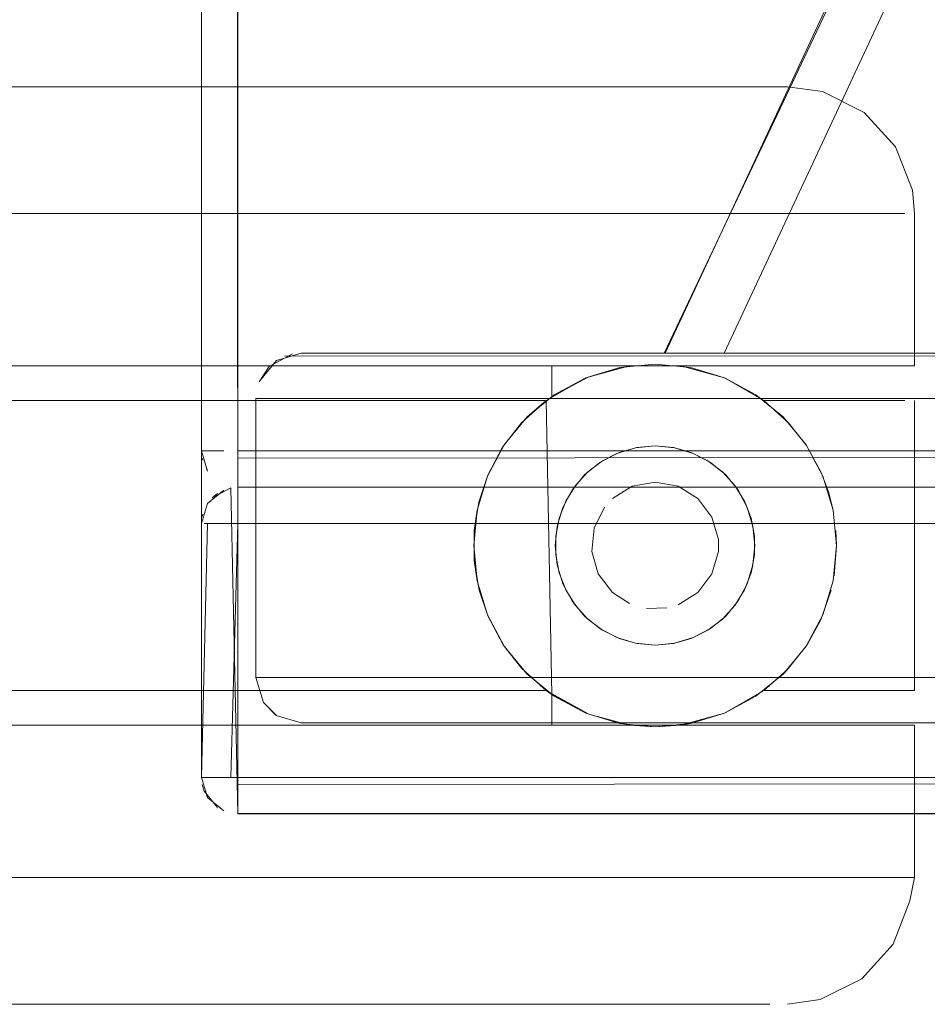
# Model space of a CAD drawing. Units: metres. Extents: x 2.28 to 10.41, y -6.33 to -0.77.
# Drawn here: x 5.8 to 5.85, y -4.96 to -4.9 of the extents above; entities that cross this region are included whole.
import ezdxf

# ---------------------------------------------------------------- set-up
doc = ezdxf.new("R2010")
doc.units = ezdxf.units.M
doc.header["$MEASUREMENT"] = 0

# ---------------------------------------------------------------- blocks, each defined once
blk = doc.blocks.new('a83481d8-782c-431c-be7d-48f077380dd1')
at = {"color": 18, "lineweight": 9, "true_color": 0x000000}
for p, q in [((5.806489, -4.921553), (5.820904, -4.921553)), ((5.813702, -4.941353), (5.802962, -4.941353)), ((5.813702, -4.941353), (5.824416, -4.941353))]:
    blk.add_line(p, q, dxfattribs=at)
for points in [[(5.827359, -4.913153), (5.808608, -4.913153), (5.802389, -4.913153)], [(5.840454, -4.949753), (5.83026, -4.949753), (5.824357, -4.949753), (5.793706, -4.949753)]]:
    blk.add_lwpolyline(points, dxfattribs=at)
blk = doc.blocks.new('024e01e8-3f11-4c70-ad53-d2cddcf6b7a5')
at = {"color": 18, "lineweight": 9, "true_color": 0x000000}
blk.add_lwpolyline([(5.808608, -4.913153), (5.796485, -4.913153), (5.802389, -4.913153)], dxfattribs=at)
blk = doc.blocks.new('5b6e899c-a0b8-4bc9-bb62-7e412ab1d356')
at = {"color": 18, "lineweight": 9, "true_color": 0x000000}
blk.add_line((5.806489, -4.921553), (5.79309, -4.921553), dxfattribs=at)
blk = doc.blocks.new('439209ad-088e-4bb4-9e70-7b31db9567f2')
at = {"color": 18, "lineweight": 9, "true_color": 0x000000}
blk.add_line((5.820904, -4.921553), (5.834207, -4.921553), dxfattribs=at)
blk = doc.blocks.new('613b87ae-157b-40a6-9efe-4642403e0938')
at = {"color": 18, "lineweight": 9, "true_color": 0x000000}
blk.add_lwpolyline([(5.809958, -4.941353), (5.7972, -4.941353), (5.799532, -4.941353), (5.802962, -4.941353)], dxfattribs=at)
blk = doc.blocks.new('d6a563e2-75e1-4883-a9f0-28883be11b64')
at = {"color": 18, "lineweight": 9, "true_color": 0x000000}
blk.add_line((5.83712, -4.941353), (5.824416, -4.941353), dxfattribs=at)
blk.add_lwpolyline([(5.818137, -4.949753), (5.824357, -4.949753), (5.835678, -4.949753)], dxfattribs=at)
blk = doc.blocks.new('ca2e2128-c2d5-483d-a1ae-88a8f83acbdf')
at = {"color": 18, "lineweight": 9, "true_color": 0x000000}
blk.add_lwpolyline([(5.827359, -4.913153), (5.83304, -4.913153), (5.838155, -4.913153), (5.808608, -4.913153)], dxfattribs=at)
blk = doc.blocks.new('15270c34-0482-40ef-9a4b-cc799af5eeef')
at = {"color": 18, "lineweight": 9, "true_color": 0x000000}
blk.add_line((5.834207, -4.921553), (5.842257, -4.921553), dxfattribs=at)
blk = doc.blocks.new('07b854de-2143-44d4-aa60-20d585ca8b0e')
at = {"color": 18, "lineweight": 9, "true_color": 0x000000}
for points in [[(5.83711, -4.906153), (5.833529, -4.906153), (5.829369, -4.906153), (5.824748, -4.906153), (5.8198, -4.906153), (5.814668, -4.906153), (5.8198, -4.906153)], [(5.801997, -4.956753), (5.806945, -4.956753), (5.822306, -4.956753), (5.827108, -4.956753), (5.835399, -4.956753)]]:
    blk.add_lwpolyline(points, dxfattribs=at)
blk = doc.blocks.new('8d2ceb8a-a35b-46c7-893e-b59c532a1005')
at = {"color": 18, "lineweight": 9, "true_color": 0x000000}
blk.add_lwpolyline([(5.799638, -4.906153), (5.804439, -4.906153), (5.809498, -4.906153), (5.814668, -4.906153), (5.809498, -4.906153), (5.804439, -4.906153), (5.795231, -4.906153)], dxfattribs=at)
blk = doc.blocks.new('36c43ed1-3729-4a24-af02-b648066915c9')
at = {"color": 18, "lineweight": 9, "true_color": 0x000000}
blk.add_line((5.835678, -4.949753), (5.840454, -4.949753), dxfattribs=at)
blk = doc.blocks.new('7d1e4493-6ad9-4c27-a996-cb3184b7f33a')
at = {"color": 18, "lineweight": 9, "true_color": 0x000000}
for points in [[(5.843882, -4.906153), (5.842139, -4.906153), (5.840008, -4.906153), (5.829369, -4.906153), (5.824748, -4.906153), (5.8198, -4.906153)], [(5.812078, -4.956753), (5.806945, -4.956753), (5.793216, -4.956753), (5.797377, -4.956753), (5.801997, -4.956753)]]:
    blk.add_lwpolyline(points, dxfattribs=at)
blk = doc.blocks.new('5be93fbe-c11e-4297-a020-74ca8c9f0165')
at = {"color": 18, "lineweight": 9, "true_color": 0x000000}
blk.add_lwpolyline([(5.835399, -4.956753), (5.83865, -4.956753), (5.841173, -4.956753), (5.83865, -4.956753), (5.835399, -4.956753), (5.822306, -4.956753), (5.817248, -4.956753), (5.812078, -4.956753)], dxfattribs=at)
blk = doc.blocks.new('18a6c732-2088-4b0b-a495-8c39579e166e')
at = {"color": 18, "lineweight": 9, "true_color": 0x000000}
blk.add_line((5.844432, -4.941353), (5.83712, -4.941353), dxfattribs=at)
blk = doc.blocks.new('de6d6fca-607d-4604-8dc4-c5f6ec80caa3')
at = {"color": 18, "lineweight": 9, "true_color": 0x000000}
blk.add_lwpolyline([(5.842558, -4.913153), (5.838155, -4.913153), (5.848741, -4.913153), (5.850344, -4.913153)], dxfattribs=at)
blk = doc.blocks.new('61835f5e-2007-4a47-9780-cd7b0c71caf9')
at = {"color": 18, "lineweight": 9, "true_color": 0x000000}
blk.add_lwpolyline([(5.842257, -4.921553), (5.84915, -4.921553), (5.850649, -4.921553)], dxfattribs=at)
blk = doc.blocks.new('94908079-1aa6-4d3a-b169-e25cb5fa39a5')
at = {"color": 18, "lineweight": 9, "true_color": 0x000000}
blk.add_line((5.844432, -4.941353), (5.84915, -4.941353), dxfattribs=at)
blk = doc.blocks.new('1d964d85-fb54-4246-b700-775c60246084')
at = {"color": 18, "lineweight": 9, "true_color": 0x000000}
blk.add_lwpolyline([(5.847554, -4.949753), (5.844451, -4.949753), (5.840454, -4.949753), (5.844451, -4.949753), (5.849673, -4.949753)], close=True, dxfattribs=at)
blk = doc.blocks.new('f4675646-2942-4967-b593-3f6fe1e07520')
at = {"color": 18, "lineweight": 9, "true_color": 0x000000}
for points in [[(5.823098, -4.921553), (5.820072, -4.921553), (5.813373, -4.921553), (5.809958, -4.921553)], [(5.809958, -4.941353), (5.813373, -4.941353), (5.827928, -4.941353)]]:
    blk.add_lwpolyline(points, dxfattribs=at)
blk = doc.blocks.new('d27c3686-0b02-4757-83d0-ea4a1e453402')
at = {"color": 18, "lineweight": 9, "true_color": 0x000000}
for points in [[(5.806674, -4.921553), (5.809958, -4.921553), (5.813373, -4.921553), (5.820072, -4.921553), (5.823098, -4.921553)], [(5.820072, -4.941353), (5.813373, -4.941353), (5.809958, -4.941353)]]:
    blk.add_lwpolyline(points, dxfattribs=at)
blk = doc.blocks.new('bc96592a-8d2f-4112-bc76-077c219dba66')
at = {"color": 18, "lineweight": 9, "true_color": 0x000000}
blk.add_lwpolyline([(5.806674, -4.921553), (5.800995, -4.921553), (5.803647, -4.921553), (5.809958, -4.921553)], dxfattribs=at)
blk = doc.blocks.new('794e0939-f485-4094-95f5-4d70548c8d7b')
at = {"color": 18, "lineweight": 9, "true_color": 0x000000}
blk.add_lwpolyline([(5.843882, -4.906153), (5.842139, -4.906153), (5.840008, -4.906153), (5.83711, -4.906153)], dxfattribs=at)
blk = doc.blocks.new('3db880bf-a4ef-4211-8c10-dda166a5cbc1')
at = {"color": 18, "lineweight": 9, "true_color": 0x000000}
blk.add_line((5.841173, -4.956753), (5.842897, -4.956753), dxfattribs=at)
blk = doc.blocks.new('f058915d-a75c-4b22-b314-c132627500a1')
at = {"color": 18, "lineweight": 9, "true_color": 0x000000}
for points in [[(5.825751, -4.921553), (5.823098, -4.921553), (5.829545, -4.921553)], [(5.825751, -4.921553), (5.827928, -4.921553), (5.829545, -4.921553), (5.830878, -4.921553)]]:
    blk.add_lwpolyline(points, dxfattribs=at)
blk = doc.blocks.new('71e337a0-5901-492a-bb15-bfc0e074199d')
at = {"color": 18, "lineweight": 9, "true_color": 0x000000}
blk.add_lwpolyline([(5.84915, -4.941353), (5.850649, -4.941353)], dxfattribs=at)
blk = doc.blocks.new('508ae12b-b94d-433f-b4ab-d9bf58594e22')
at = {"color": 18, "lineweight": 9, "true_color": 0x000000}
blk.add_line((5.827928, -4.941353), (5.829545, -4.941353), dxfattribs=at)
blk = doc.blocks.new('2bb39cfb-40c6-4042-a134-4f6b00413c24')
at = {"color": 18, "lineweight": 9, "true_color": 0x000000}
blk.add_lwpolyline([(5.843772, -4.956753)], close=True, dxfattribs=at)
blk = doc.blocks.new('bc342aa2-378c-4e7f-ab74-d950009c7bc0')
at = {"color": 18, "lineweight": 9, "true_color": 0x000000}
blk.add_lwpolyline([(5.830878, -4.941353), (5.829545, -4.941353)], close=True, dxfattribs=at)
blk = doc.blocks.new('1f0c28fa-a86a-49fa-bc9f-4eec9f3bdcc7')
at = {"color": 18, "lineweight": 9, "true_color": 0x000000}
blk.add_lwpolyline([(5.850884, -4.949753), (5.849673, -4.949753), (5.850749, -4.949753)], close=True, dxfattribs=at)
blk = doc.blocks.new('727bd5b2-20ab-4ded-828d-dbf00fcdc04a')
at = {"color": 18, "lineweight": 9, "true_color": 0x000000}
for points in [[(5.850765, -4.911867), (5.850884, -4.913153), (5.850879, -4.921553)], [(5.850879, -4.921553), (5.849476, -4.921553), (5.845056, -4.921553)], [(5.850879, -4.941353), (5.849476, -4.941353), (5.848325, -4.941353)], [(5.85063, -4.951039), (5.850884, -4.949753), (5.850879, -4.941353)]]:
    blk.add_lwpolyline(points, dxfattribs=at)
blk = doc.blocks.new('d33ab5d6-2375-416e-8dbf-8395dd816a11')
at = {"color": 18, "lineweight": 9, "true_color": 0x000000}
blk.add_line((5.830878, -4.923236), (5.830878, -4.921553), dxfattribs=at)
for points in [[(5.843882, -4.906153), (5.845798, -4.90642), (5.848101, -4.907567), (5.849835, -4.909468), (5.850765, -4.911867)], [(5.843939, -4.92468), (5.842581, -4.923453), (5.840406, -4.922213), (5.837991, -4.921553), (5.835168, -4.921553), (5.832925, -4.922144), (5.830878, -4.923236)], [(5.835168, -4.921553), (5.832752, -4.922214)], [(5.832925, -4.922144), (5.835168, -4.921553)], [(5.830878, -4.923236), (5.832752, -4.922214), (5.830578, -4.923453)], [(5.829506, -4.924382), (5.830578, -4.923453)], [(5.830578, -4.923453), (5.830878, -4.939669)], [(5.850346, -4.923453), (5.842581, -4.923453), (5.846134, -4.923453)], [(5.850884, -4.923453), (5.850884, -4.939453)], [(5.818157, -4.939453), (5.798489, -4.939453), (5.797049, -4.939453), (5.795868, -4.939453)], [(5.830578, -4.939453), (5.832925, -4.940761)], [(5.830878, -4.941353), (5.830878, -4.939669), (5.832925, -4.940761), (5.835168, -4.941353)], [(5.850884, -4.939453), (5.842581, -4.939453), (5.840406, -4.940692), (5.838531, -4.941261)], [(5.832925, -4.940761), (5.835168, -4.941353)], [(5.845056, -4.941353), (5.837991, -4.941353), (5.83658, -4.941453), (5.835168, -4.941353), (5.832925, -4.940761)], [(5.835168, -4.941353), (5.837991, -4.941353), (5.840406, -4.940692)], [(5.85063, -4.951039), (5.849704, -4.953438), (5.847976, -4.955339), (5.845681, -4.956486), (5.843882, -4.956753)]]:
    blk.add_lwpolyline(points, dxfattribs=at)
blk = doc.blocks.new('ba8a082e-2d5f-4204-93dc-f658a87eb44e')
at = {"color": 18, "lineweight": 9, "true_color": 0x000000}
blk.add_lwpolyline([(5.830578, -4.939453), (5.828251, -4.939453)], dxfattribs=at)
blk = doc.blocks.new('567e8532-1758-43ab-ad87-af51997e87e0')
at = {"color": 18, "lineweight": 9, "true_color": 0x000000}
for p, q in [((5.802821, -4.923453), (5.797049, -4.923453)), ((5.829692, -4.923453), (5.828251, -4.923453))]:
    blk.add_line(p, q, dxfattribs=at)
for points in [[(5.850344, -4.913153), (5.848741, -4.913153), (5.842558, -4.913153)], [(5.82158, -4.923453), (5.830578, -4.923453)], [(5.846134, -4.923453), (5.848747, -4.923453), (5.850346, -4.923453)], [(5.850346, -4.939453), (5.848747, -4.939453), (5.842581, -4.939453), (5.843859, -4.938311), (5.844954, -4.936922)]]:
    blk.add_lwpolyline(points, dxfattribs=at)
blk = doc.blocks.new('a423a06e-7bb3-4051-8f48-c638e4f436cf')
at = {"color": 18, "lineweight": 9, "true_color": 0x000000}
blk.add_lwpolyline([(5.809958, -4.941353), (5.798818, -4.941353), (5.7972, -4.941353)], dxfattribs=at)
blk = doc.blocks.new('9c5a0cd3-f501-4da6-a692-3e11fb74172f')
at = {"color": 18, "lineweight": 9, "true_color": 0x000000}
for p, q in [((5.828251, -4.923453), (5.802821, -4.923453)), ((5.828251, -4.939453), (5.823915, -4.939453))]:
    blk.add_line(p, q, dxfattribs=at)
blk = doc.blocks.new('5d4a8c9f-22f6-4b18-8b57-1c8423195930')
at = {"color": 18, "lineweight": 9, "true_color": 0x000000}
blk.add_line((5.820072, -4.941353), (5.827928, -4.941353), dxfattribs=at)
blk = doc.blocks.new('2b5a9692-8642-4f9c-8fcf-f0975acf6c47')
at = {"color": 18, "lineweight": 9, "true_color": 0x000000}
blk.add_line((5.848325, -4.941353), (5.845056, -4.941353), dxfattribs=at)
blk = doc.blocks.new('746ae475-df83-4bb3-88c7-c2d16b2f0293')
at = {"color": 18, "lineweight": 9, "true_color": 0x000000}
blk.add_line((5.823915, -4.939453), (5.818157, -4.939453), dxfattribs=at)
blk = doc.blocks.new('6c174a81-74d1-42e1-9e65-256c399de144')
at = {"color": 18, "lineweight": 9, "true_color": 0x000000}
for points in [[(5.84639, -4.929502), (5.846582, -4.931468), (5.846392, -4.929511)], [(5.846582, -4.931468), (5.846441, -4.933131)]]:
    blk.add_lwpolyline(points, dxfattribs=at)
blk = doc.blocks.new('fd4301ad-8103-452f-8503-b179c749d7ce')
at = {"color": 18, "lineweight": 9, "true_color": 0x000000}
blk.add_line((5.846548, -4.930627), (5.846582, -4.931453), dxfattribs=at)
blk = doc.blocks.new('75705519-db06-4908-9c12-5283008e5650')
at = {"color": 18, "lineweight": 9, "true_color": 0x000000}
for points in [[(5.846441, -4.933131)], [(5.844954, -4.936922), (5.845708, -4.935543), (5.846276, -4.933908)]]:
    blk.add_lwpolyline(points, dxfattribs=at)
blk = doc.blocks.new('c51bcb14-b81f-4941-bc21-9b373b05d082')
at = {"color": 18, "lineweight": 9, "true_color": 0x000000}
blk.add_lwpolyline([(5.846134, -4.928492), (5.846392, -4.929511), (5.845821, -4.927626)], dxfattribs=at)
blk = doc.blocks.new('c76b8770-bc6a-45a1-ba1f-8889477312a9')
at = {"color": 18, "lineweight": 9, "true_color": 0x000000}
blk.add_lwpolyline([(5.845708, -4.935543), (5.846276, -4.933908)], dxfattribs=at)
blk = doc.blocks.new('ceb4a17b-2592-477e-b691-35082b2821e6')
at = {"color": 18, "lineweight": 9, "true_color": 0x000000}
for points in [[(5.846134, -4.928492), (5.84574, -4.927436), (5.844922, -4.925935), (5.843939, -4.92468)], [(5.84574, -4.927436), (5.846134, -4.928492), (5.84639, -4.929502)]]:
    blk.add_lwpolyline(points, dxfattribs=at)
blk = doc.blocks.new('8efaf75c-7e51-43b5-acce-97df524c0f14')
at = {"color": 18, "lineweight": 9, "true_color": 0x000000}
blk.add_lwpolyline([(5.828896, -4.921553), (5.835168, -4.921553), (5.837991, -4.921553), (5.845056, -4.921553)], dxfattribs=at)
blk = doc.blocks.new('4817a344-6d02-4106-aa57-cd9c1b99a7b7')
at = {"color": 18, "lineweight": 9, "true_color": 0x000000}
for points in [[(5.844922, -4.925935), (5.843939, -4.92468)], [(5.844954, -4.936922), (5.843859, -4.938311)]]:
    blk.add_lwpolyline(points, dxfattribs=at)
blk = doc.blocks.new('efa48960-251b-4a3a-944a-887486e6ef69')
at = {"color": 18, "lineweight": 9, "true_color": 0x000000}
blk.add_lwpolyline([(5.842137, -4.923138), (5.843653, -4.924382)], dxfattribs=at)
blk = doc.blocks.new('8160923b-6bb8-4c2f-ad8b-3b84dc095886')
at = {"color": 18, "lineweight": 9, "true_color": 0x000000}
blk.add_line((5.843653, -4.938524), (5.843859, -4.938311), dxfattribs=at)
blk = doc.blocks.new('4aaaa530-337e-4633-b455-47bac19b966d')
at = {"color": 18, "lineweight": 9, "true_color": 0x000000}
blk.add_lwpolyline([(5.842137, -4.939768), (5.843653, -4.938524)], dxfattribs=at)
blk = doc.blocks.new('9c4796f9-1311-4e3b-82a2-cfa7ec4af77c')
at = {"color": 18, "lineweight": 9, "true_color": 0x000000}
blk.add_line((5.788261, -4.941353), (5.807641, -4.941353), dxfattribs=at)
blk = doc.blocks.new('82117a19-4af3-4c57-94d2-2b314a910fd9')
at = {"color": 18, "lineweight": 9, "true_color": 0x000000}
blk.add_line((5.838531, -4.941261), (5.837991, -4.941353), dxfattribs=at)
blk.add_lwpolyline([(5.838531, -4.921645), (5.83658, -4.921453)], dxfattribs=at)
blk = doc.blocks.new('1cbcf1bc-be3d-4e1a-b540-4e767ffea7d7')
at = {"color": 18, "lineweight": 9, "true_color": 0x000000}
blk.add_line((5.835168, -4.941353), (5.825527, -4.941353), dxfattribs=at)
blk = doc.blocks.new('619cd305-a2b7-4b39-89c7-0c65fd21a52d')
at = {"color": 18, "lineweight": 9, "true_color": 0x000000}
blk.add_line((5.793706, -4.949753), (5.818137, -4.949753), dxfattribs=at)
blk = doc.blocks.new('3f089b70-8ce8-48fb-96cd-a38e783b20cd')
at = {"color": 18, "lineweight": 9, "true_color": 0x000000}
blk.add_line((5.807275, -4.939453), (5.793857, -4.939453), dxfattribs=at)
blk = doc.blocks.new('d5830c61-7722-40d2-8c41-577fff4357e1')
at = {"color": 18, "lineweight": 9, "true_color": 0x000000}
blk.add_line((5.830578, -4.939453), (5.831022, -4.939768), dxfattribs=at)
for points in [[(5.830578, -4.923453), (5.82922, -4.92468), (5.828169, -4.926039)], [(5.82158, -4.939453), (5.830578, -4.939453), (5.829236, -4.938243)]]:
    blk.add_lwpolyline(points, dxfattribs=at)
blk = doc.blocks.new('168a9680-c76b-46e1-8210-ea2779d14ae5')
at = {"color": 18, "lineweight": 9, "true_color": 0x000000}
blk.add_lwpolyline([(5.828262, -4.937009), (5.829236, -4.938243), (5.830436, -4.939344)], dxfattribs=at)
blk = doc.blocks.new('7aadcaac-6874-4f56-aa7e-15c5f551c866')
at = {"color": 18, "lineweight": 9, "true_color": 0x000000}
for points in [[(5.829506, -4.924382), (5.828262, -4.925897)], [(5.826864, -4.929072), (5.826611, -4.930627), (5.826611, -4.932285), (5.826883, -4.933908), (5.827359, -4.93533), (5.828205, -4.936922), (5.829236, -4.938243)]]:
    blk.add_lwpolyline(points, dxfattribs=at)
blk = doc.blocks.new('6b87052e-b497-4015-bf56-fd5cfb485537')
at = {"color": 18, "lineweight": 9, "true_color": 0x000000}
blk.add_line((5.822045, -4.921553), (5.828896, -4.921553), dxfattribs=at)
blk = doc.blocks.new('0f548e09-417e-4341-90a9-1a2fc447225a')
at = {"color": 18, "lineweight": 9, "true_color": 0x000000}
blk.add_line((5.807275, -4.923453), (5.798105, -4.923453), dxfattribs=at)
blk = doc.blocks.new('011f1132-8a29-4f57-a3a5-9de7ed60a000')
at = {"color": 18, "lineweight": 9, "true_color": 0x000000}
blk.add_line((5.828262, -4.937009), (5.828205, -4.936922), dxfattribs=at)
blk.add_lwpolyline([(5.828169, -4.926039), (5.827359, -4.927576), (5.826864, -4.929072)], dxfattribs=at)
blk = doc.blocks.new('b9b8de47-5298-4938-b31d-7c2dde30e8c9')
at = {"color": 18, "lineweight": 9, "true_color": 0x000000}
blk.add_line((5.827338, -4.927626), (5.827359, -4.927576), dxfattribs=at)
blk.add_lwpolyline([(5.826883, -4.933908), (5.827338, -4.93528)], dxfattribs=at)
blk = doc.blocks.new('efdc1771-898b-44fd-ac18-3ba8dba7242e')
at = {"color": 18, "lineweight": 9, "true_color": 0x000000}
for points in [[(5.826611, -4.930627), (5.826769, -4.929502), (5.827338, -4.927626)], [(5.826611, -4.932285), (5.826769, -4.933404)]]:
    blk.add_lwpolyline(points, dxfattribs=at)
blk = doc.blocks.new('a6c8fe80-27c4-4ea8-9e44-f421dbd2c3a7')
at = {"color": 18, "lineweight": 9, "true_color": 0x000000}
blk.add_lwpolyline([(5.826611, -4.930627), (5.826611, -4.932285)], dxfattribs=at)
blk = doc.blocks.new('96b515eb-fc32-44b1-a293-3ec23d3e7d86')
at = {"color": 18, "lineweight": 9, "true_color": 0x000000}
blk.add_line((5.822045, -4.921553), (5.800625, -4.921553), dxfattribs=at)
blk = doc.blocks.new('c64d4d63-7ee5-4b98-8aea-d78600e0e623')
at = {"color": 18, "lineweight": 9, "true_color": 0x000000}
blk.add_line((5.825527, -4.941353), (5.818482, -4.941353), dxfattribs=at)
blk = doc.blocks.new('80d264bb-ba44-4fc7-8498-e9645a49fbe5')
at = {"color": 18, "lineweight": 9, "true_color": 0x000000}
for p, q in [((5.807275, -4.923453), (5.82158, -4.923453)), ((5.82158, -4.939453), (5.807275, -4.939453))]:
    blk.add_line(p, q, dxfattribs=at)
blk = doc.blocks.new('12c199fe-80e4-4474-9276-41aee6cf799f')
at = {"color": 18, "lineweight": 9, "true_color": 0x000000}
blk.add_line((5.818482, -4.941353), (5.807641, -4.941353), dxfattribs=at)
blk = doc.blocks.new('5727b049-615d-4135-9901-965f941d053b')
at = {"color": 18, "lineweight": 9, "true_color": 0x000000}
for p, q in [((5.833683, -4.926777), (5.834474, -4.926371)), ((5.831655, -4.929001), (5.832005, -4.928397)), ((5.841871, -4.932958), (5.841975, -4.932526)), ((5.832005, -4.934508), (5.832189, -4.934767)), ((5.833683, -4.936129), (5.833523, -4.936026))]:
    blk.add_line(p, q, dxfattribs=at)
for points in [[(5.831022, -4.923138), (5.832752, -4.922214), (5.834628, -4.921645), (5.83658, -4.921453)], [(5.840408, -4.922214), (5.838531, -4.921645), (5.83658, -4.921453)], [(5.845821, -4.927626), (5.844897, -4.925897), (5.843653, -4.924382), (5.842137, -4.923138), (5.840408, -4.922214)], [(5.831022, -4.923138), (5.829506, -4.924382), (5.828262, -4.925897)], [(5.826577, -4.931453), (5.826769, -4.929502), (5.827338, -4.927626), (5.828262, -4.925897)], [(5.838685, -4.926371), (5.837653, -4.926058), (5.83658, -4.925953), (5.835506, -4.926058), (5.834474, -4.926371), (5.833523, -4.92688), (5.832689, -4.927564), (5.832005, -4.928397)], [(5.835569, -4.926046), (5.834592, -4.926324)], [(5.83759, -4.926046), (5.838567, -4.926324)], [(5.84097, -4.928138), (5.840286, -4.927388), (5.839476, -4.926777), (5.838567, -4.926324)], [(5.84047, -4.927564), (5.839636, -4.92688), (5.838685, -4.926371)], [(5.832873, -4.927388), (5.833683, -4.926777)], [(5.832873, -4.927388), (5.832189, -4.928138)], [(5.841975, -4.93038), (5.841662, -4.929348), (5.841154, -4.928397), (5.84047, -4.927564)], [(5.84097, -4.928138), (5.841504, -4.929001), (5.841871, -4.929948)], [(5.832005, -4.928397), (5.831497, -4.929348), (5.831184, -4.93038)], [(5.831655, -4.929001), (5.831288, -4.929948)], [(5.831497, -4.933558), (5.831184, -4.932526), (5.831078, -4.931453), (5.831184, -4.93038)], [(5.831078, -4.931453), (5.831184, -4.93038)], [(5.841975, -4.93038), (5.842081, -4.931453), (5.841975, -4.932526), (5.841662, -4.933558), (5.841154, -4.934508)], [(5.842081, -4.931453), (5.841975, -4.93038)], [(5.827338, -4.93528), (5.826769, -4.933404), (5.826577, -4.931453)], [(5.846582, -4.931453), (5.84639, -4.933404), (5.845821, -4.93528), (5.844897, -4.937009), (5.843653, -4.938524), (5.842137, -4.939768), (5.840408, -4.940692)], [(5.842081, -4.931453), (5.841975, -4.932526)], [(5.831288, -4.932958), (5.831101, -4.93196)], [(5.84097, -4.934767), (5.841504, -4.933904), (5.841871, -4.932958)], [(5.833523, -4.936026), (5.832689, -4.935342), (5.832005, -4.934508), (5.831497, -4.933558)], [(5.832005, -4.934508), (5.831497, -4.933558)], [(5.832189, -4.934767), (5.832873, -4.935517)], [(5.839476, -4.936129), (5.840286, -4.935517), (5.84097, -4.934767)], [(5.841154, -4.934508), (5.84047, -4.935342), (5.839636, -4.936026)], [(5.831022, -4.939768), (5.829506, -4.938524), (5.828262, -4.937009), (5.827338, -4.93528)], [(5.833523, -4.936026), (5.834474, -4.936534), (5.835506, -4.936847)], [(5.833683, -4.936129), (5.834592, -4.936581)], [(5.839636, -4.936026), (5.838685, -4.936534), (5.837653, -4.936847), (5.83658, -4.936953), (5.835506, -4.936847)], [(5.839476, -4.936129), (5.838567, -4.936581)], [(5.835569, -4.936859), (5.834592, -4.936581)], [(5.83759, -4.936859), (5.838567, -4.936581)], [(5.838531, -4.941261), (5.83658, -4.941453), (5.834628, -4.941261), (5.832752, -4.940692), (5.831022, -4.939768)]]:
    blk.add_lwpolyline(points, dxfattribs=at)
blk = doc.blocks.new('692a711c-a58e-453d-9ad9-a3e12d527034')
at = {"color": 18, "lineweight": 9, "true_color": 0x000000}
for points in [[(5.814749, -4.92242)], [(5.814573, -4.93874), (6.241698, -4.93874), (6.241698, -4.92334), (5.814573, -4.92334), (5.814573, -4.93874), (5.814573, -4.92334)], [(5.814573, -4.93874), (5.814981, -4.940108)], [(5.814764, -4.939697)], [(5.814764, -4.939697)]]:
    blk.add_lwpolyline(points, dxfattribs=at)
blk = doc.blocks.new('f2a9f476-b64e-4fc6-aa0f-d59c69e482ed')
at = {"color": 18, "lineweight": 9, "true_color": 0x000000}
for points in [[(5.816586, -4.920888), (5.815306, -4.921573), (5.814749, -4.92242)], [(5.814995, -4.921952)], [(5.814749, -4.92242)]]:
    blk.add_lwpolyline(points, dxfattribs=at)
blk = doc.blocks.new('29ab5362-06d3-4bf3-a848-f897602bf0d0')
at = {"color": 18, "lineweight": 9, "true_color": 0x000000}
for points in [[(5.814764, -4.922384), (5.815705, -4.921248)], [(5.817074, -4.94124), (5.815685, -4.940819), (5.814981, -4.940108), (5.815705, -4.940833)]]:
    blk.add_lwpolyline(points, dxfattribs=at)
blk = doc.blocks.new('531ac29e-64ad-4eaa-876e-33df16e3cec4')
at = {"color": 18, "lineweight": 9, "true_color": 0x000000}
for points in [[(5.817074, -4.92084), (5.815705, -4.921248)], [(5.816153, -4.921016), (6.239197, -4.92084), (6.240566, -4.921248)]]:
    blk.add_lwpolyline(points, dxfattribs=at)
blk = doc.blocks.new('db3e1690-22f3-498f-9ae8-cf229af623f5')
at = {"color": 18, "lineweight": 9, "true_color": 0x000000}
blk.add_lwpolyline([(5.815685, -4.940819), (5.817074, -4.94124)], dxfattribs=at)
blk = doc.blocks.new('25c2f586-de77-41df-bbf5-17774f13b8e4')
at = {"color": 18, "lineweight": 9, "true_color": 0x000000}
blk.add_lwpolyline([(6.203987, -4.94124), (6.239197, -4.94124), (5.817074, -4.94124)], dxfattribs=at)
blk = doc.blocks.new('e16b3d50-064b-4647-956f-bfd4c93ba082')
at = {"color": 18, "lineweight": 9, "true_color": 0x000000}
for points in [[(5.831101, -4.930945), (5.831288, -4.929948), (5.831655, -4.929001), (5.832189, -4.928138), (5.832873, -4.927388), (5.833683, -4.926777), (5.834592, -4.926324), (5.835569, -4.926046), (5.83658, -4.925953), (5.83759, -4.926046), (5.838567, -4.926324), (5.839476, -4.926777)], [(5.839476, -4.926777), (5.840286, -4.927388), (5.84097, -4.928138), (5.841504, -4.929001), (5.841871, -4.929948)], [(5.841504, -4.933904), (5.841871, -4.932958), (5.842058, -4.93196), (5.842058, -4.930945), (5.841871, -4.929948)], [(5.831101, -4.930945), (5.831101, -4.93196), (5.831288, -4.932958), (5.831655, -4.933904)], [(5.831655, -4.933904), (5.832189, -4.934767), (5.832873, -4.935517), (5.833683, -4.936129), (5.834592, -4.936581), (5.835569, -4.936859)], [(5.841504, -4.933904), (5.84097, -4.934767), (5.840286, -4.935517)], [(5.838567, -4.936581), (5.839476, -4.936129), (5.840286, -4.935517)], [(5.838567, -4.936581), (5.83759, -4.936859), (5.83658, -4.936953), (5.835569, -4.936859)]]:
    blk.add_lwpolyline(points, dxfattribs=at)
blk = doc.blocks.new('580cb384-1c51-4ffb-81b4-9ab26585fc1f')
at = {"color": 18, "lineweight": 9, "true_color": 0x000000}
blk.add_line((5.840066, -4.93113), (5.840066, -4.931776), dxfattribs=at)
for points in [[(5.834221, -4.928866), (5.835315, -4.928189)], [(5.838938, -4.928866), (5.837844, -4.928189), (5.83658, -4.927953), (5.835315, -4.928189)], [(5.840066, -4.93113), (5.839714, -4.929893), (5.838938, -4.928866)], [(5.833093, -4.931776), (5.833212, -4.930495), (5.833786, -4.929344)], [(5.835165, -4.934655), (5.834221, -4.934039), (5.833446, -4.933013), (5.833093, -4.931776)], [(5.839714, -4.933013), (5.840066, -4.931776)], [(5.837844, -4.934716), (5.838938, -4.934039), (5.839714, -4.933013)], [(5.835165, -4.934655)], [(5.836096, -4.934919), (5.837223, -4.934893)]]:
    blk.add_lwpolyline(points, dxfattribs=at)
blk = doc.blocks.new('f11477b7-899a-434a-9bc1-2df8a8136a72')
at = {"color": 18, "lineweight": 9, "true_color": 0x000000}
blk.add_lwpolyline([(6.203987, -4.94124), (5.852284, -4.94124), (5.817074, -4.94124)], dxfattribs=at)
blk = doc.blocks.new('4cdb3bf3-4aea-47e0-9870-2dae6cd89300')
at = {"color": 18, "lineweight": 9, "true_color": 0x000000}
for points in [[(5.873001, -4.850918), (6.18327, -4.850918), (5.873001, -4.850918), (5.840387, -4.92084), (5.817074, -4.92084)], [(5.852284, -4.92084), (5.839784, -4.92084)]]:
    blk.add_lwpolyline(points, dxfattribs=at)
blk = doc.blocks.new('110ea6ab-9bf9-41f0-a9bb-a93225bf42ea')
at = {"color": 18, "lineweight": 9, "true_color": 0x000000}
blk.add_lwpolyline([(5.839168, -4.92084), (5.840387, -4.92084), (5.873001, -4.850918)], dxfattribs=at)
blk = doc.blocks.new('174f24c3-facf-494b-bad9-db1e34904ab1')
at = {"color": 18, "lineweight": 9, "true_color": 0x000000}
for points in [[(6.018133, -4.847918), (5.87109, -4.847918), (5.837131, -4.92084), (5.838575, -4.92084)], [(5.838045, -4.92084)]]:
    blk.add_lwpolyline(points, dxfattribs=at)
blk = doc.blocks.new('8a137cbe-1d2a-4389-b483-8cf5eaa3dc96')
at = {"color": 18, "lineweight": 9, "true_color": 0x000000}
blk.add_lwpolyline([(5.871401, -4.848407), (5.837076, -4.92084)], dxfattribs=at)
blk = doc.blocks.new('b6bae659-6f6f-4734-9fcf-a26e48764ccf')
at = {"color": 18, "lineweight": 9, "true_color": 0x000000}
for p, q in [((5.813573, -4.92624), (6.221692, -4.92624)), ((5.813573, -4.92985), (5.813573, -4.928826)), ((5.813183, -4.930241), (5.812461, -4.930241)), ((5.813573, -4.945006), (5.813573, -4.944241))]:
    blk.add_line(p, q, dxfattribs=at)
for points in [[(5.813183, -4.16624), (5.813573, -4.92624), (5.813573, -4.16624)], [(5.813573, -4.16624), (6.221692, -4.16624), (6.221692, -4.92624), (6.221692, -4.16624), (5.813573, -4.16624), (5.813573, -4.92624)], [(5.813183, -4.92624)], [(5.813573, -4.92624)]]:
    blk.add_lwpolyline(points, close=True, dxfattribs=at)
for points in [[(5.813573, -4.926631), (6.221692, -4.92624), (5.813573, -4.92624)], [(5.813573, -4.92824), (5.813573, -4.926631)], [(5.813573, -4.927006)], [(5.813573, -4.928241), (5.813573, -4.930241)], [(5.813573, -4.930241), (5.813573, -4.944241), (5.812461, -4.944241)], [(5.813183, -4.930241)], [(5.813573, -4.946088), (5.813573, -4.930241), (6.2497, -4.930241)], [(5.816586, -4.941192)], [(6.2497, -4.945352), (6.2497, -4.944241), (5.813573, -4.944241)]]:
    blk.add_lwpolyline(points, dxfattribs=at)
blk = doc.blocks.new('3e765f50-05c7-4bd2-9796-942ac3aedaa8')
at = {"color": 18, "lineweight": 9, "true_color": 0x000000}
for p, q in [((5.812807, -4.92624), (5.811725, -4.92624)), ((5.813573, -4.945655), (5.813573, -4.945006))]:
    blk.add_line(p, q, dxfattribs=at)
blk = doc.blocks.new('37180750-9733-46d7-937d-9d8221602b6a')
at = {"color": 18, "lineweight": 9, "true_color": 0x000000}
for p, q in [((5.812461, -4.930241), (5.811909, -4.930241)), ((5.811909, -4.944241), (5.812461, -4.944241))]:
    blk.add_line(p, q, dxfattribs=at)
blk = doc.blocks.new('92efc9de-4d63-47d3-bbed-1dc7ef4d71d6')
at = {"color": 18, "lineweight": 9, "true_color": 0x000000}
for p, q in [((5.813573, -4.927655), (5.813573, -4.927903)), ((5.813573, -4.928393), (5.813573, -4.928826)), ((5.813573, -4.945655), (5.813573, -4.946088))]:
    blk.add_line(p, q, dxfattribs=at)
blk.add_lwpolyline([(5.812158, -4.92624)], close=True, dxfattribs=at)
blk = doc.blocks.new('093c4570-6518-41e0-ab1f-6f29ab4a972b')
at = {"color": 18, "lineweight": 9, "true_color": 0x000000}
blk.add_lwpolyline([(5.813573, -4.928202)], close=True, dxfattribs=at)
for points in [[(5.813573, -4.92824)], [(5.811909, -4.930241), (5.811572, -4.944241)], [(5.811611, -4.944631)]]:
    blk.add_lwpolyline(points, dxfattribs=at)
blk = doc.blocks.new('2df27ef9-5f49-4a41-8f5a-f1498598485f')
at = {"color": 18, "lineweight": 9, "true_color": 0x000000}
blk.add_line((5.811725, -4.92624), (5.811611, -4.92624), dxfattribs=at)
for points in [[(5.811572, -4.16624), (5.811572, -4.92624), (5.811572, -4.16624)], [(6.2497, -4.946088), (6.2497, -4.928241), (5.813573, -4.928241), (5.813573, -4.946241), (6.2497, -4.946241)], [(5.813573, -4.928393)], [(5.813573, -4.946088)], [(5.813573, -4.946241)]]:
    blk.add_lwpolyline(points, dxfattribs=at)
blk.add_lwpolyline([(5.811725, -4.92624)], close=True, dxfattribs=at)
blk = doc.blocks.new('f5ec1ddb-f5ea-4e22-9582-6f09265fe1f1')
at = {"color": 18, "lineweight": 9, "true_color": 0x000000}
blk.add_line((5.81184, -4.927231), (5.811909, -4.927352), dxfattribs=at)
blk = doc.blocks.new('0e8144fc-80ed-434f-98a4-fbb2a7a02cf4')
at = {"color": 18, "lineweight": 9, "true_color": 0x000000}
blk.add_line((5.81164, -4.926753), (5.811611, -4.926631), dxfattribs=at)
for points in [[(5.81164, -4.926753)], [(5.811611, -4.92985)], [(5.811611, -4.944631)]]:
    blk.add_lwpolyline(points, dxfattribs=at)
blk = doc.blocks.new('ca7e49b8-1765-4933-a3d4-758099f15ad2')
at = {"color": 18, "lineweight": 9, "true_color": 0x000000}
for p, q in [((5.812158, -4.928826), (5.812461, -4.928578)), ((5.811611, -4.944631), (5.811725, -4.945006))]:
    blk.add_line(p, q, dxfattribs=at)
for points in [[(5.811572, -4.92624), (5.811909, -4.927352)], [(5.812461, -4.927903)], [(6.221692, -4.92824), (5.813573, -4.92824), (6.221692, -4.92824)], [(6.2497, -4.928241), (6.2497, -4.946241), (5.813573, -4.946241), (5.813573, -4.928241)], [(5.812807, -4.946088)]]:
    blk.add_lwpolyline(points, close=True, dxfattribs=at)
for points in [[(5.813183, -4.928279), (5.812158, -4.928826)], [(5.813183, -4.928279), (5.813573, -4.946241)], [(5.813183, -4.928279), (5.813573, -4.946241)], [(5.813573, -4.946241), (5.813573, -4.928241)], [(5.811572, -4.930241), (5.811909, -4.929129)], [(5.811572, -4.930241), (5.811909, -4.929129)], [(5.811909, -4.945352), (5.811572, -4.944241), (5.811572, -4.930241)], [(5.811572, -4.930241), (5.811572, -4.944241), (5.811909, -4.945352)], [(5.812461, -4.945903), (5.811725, -4.945006)], [(5.813183, -4.946202)]]:
    blk.add_lwpolyline(points, dxfattribs=at)
blk = doc.blocks.new('2f4c6c50-30d5-45db-8885-5ce636ceb6c3')
at = {"color": 18, "lineweight": 9, "true_color": 0x000000}
blk.add_line((5.812807, -4.92624), (5.811725, -4.92624), dxfattribs=at)
blk = doc.blocks.new('0c94f6e3-91e2-4855-afda-2f783be6bdd1')
at = {"color": 18, "lineweight": 9, "true_color": 0x000000}
blk.add_line((5.813573, -4.926631), (5.813573, -4.927655), dxfattribs=at)
blk = doc.blocks.new('ec2d6022-7839-4abd-8c13-96e0bf0229de')
at = {"color": 18, "lineweight": 9, "true_color": 0x000000}
for p, q in [((5.81164, -4.929724), (5.811611, -4.92985)), ((5.811725, -4.945006), (5.811611, -4.944631)), ((5.813573, -4.946241), (5.813573, -4.946202))]:
    blk.add_line(p, q, dxfattribs=at)
for points in [[(6.2497, -4.928241), (5.813573, -4.928241), (5.813573, -4.946241), (6.2497, -4.946241)], [(5.813573, -4.946202), (5.813573, -4.928241)], [(5.813573, -4.928279)], [(5.812807, -4.928393), (5.811909, -4.929129)], [(5.812461, -4.928578)], [(5.813573, -4.928393)], [(5.81164, -4.929724)], [(5.811725, -4.929475)], [(5.811572, -4.944241), (5.811572, -4.930241)], [(5.811611, -4.944631)], [(5.811725, -4.945006)], [(5.811725, -4.945006)], [(5.812807, -4.946088), (5.811909, -4.945352)], [(5.812461, -4.945903)], [(5.813573, -4.946241)]]:
    blk.add_lwpolyline(points, dxfattribs=at)
blk.add_lwpolyline([(6.2497, -4.946241), (5.813573, -4.946241), (5.813573, -4.928241), (6.2497, -4.928241)], close=True, dxfattribs=at)
blk = doc.blocks.new('2565efab-889f-49dd-a7fc-88628e430b3d')
at = {"color": 18, "lineweight": 9, "true_color": 0x000000}
for p, q in [((5.813573, -4.928279), (5.813573, -4.928826)), ((5.813573, -4.946202), (5.813573, -4.945655))]:
    blk.add_line(p, q, dxfattribs=at)
blk.add_lwpolyline([(5.813573, -4.945006), (5.813573, -4.946088)], dxfattribs=at)
blk = doc.blocks.new('40af7fed-7383-4795-aa26-ecb8c5f6e30e')
at = {"color": 18, "lineweight": 9, "true_color": 0x000000}
for p, q in [((5.813573, -4.928393), (5.813573, -4.928826)), ((5.811725, -4.930241), (5.812461, -4.930241)), ((5.812461, -4.944241), (5.811725, -4.944241))]:
    blk.add_line(p, q, dxfattribs=at)
blk = doc.blocks.new('a1ef62df-8a95-4b2b-9974-d278709c2a83')
at = {"color": 18, "lineweight": 9, "true_color": 0x000000}
for p, q in [((5.813573, -4.930241), (5.813573, -4.928826)), ((5.813573, -4.930241), (5.813573, -4.928826)), ((5.813573, -4.945655), (5.813573, -4.945006))]:
    blk.add_line(p, q, dxfattribs=at)
blk = doc.blocks.new('4a1ba6ad-dd00-41fc-9d57-c9e526e13da7')
at = {"color": 18, "lineweight": 9, "true_color": 0x000000}
blk.add_line((5.812461, -4.944241), (5.813183, -4.944241), dxfattribs=at)
blk.add_lwpolyline([(5.813183, -4.944241), (5.813573, -4.930241), (5.812461, -4.930241)], dxfattribs=at)
blk = doc.blocks.new('5ed662c7-25d7-4888-8969-6885ef1ac668')
at = {"color": 18, "lineweight": 9, "true_color": 0x000000}
for p, q in [((5.813573, -4.945006), (5.813573, -4.944241)), ((5.813573, -4.944241), (5.813573, -4.945006))]:
    blk.add_line(p, q, dxfattribs=at)
blk.add_lwpolyline([(6.2497, -4.930241), (6.2497, -4.944241), (5.813573, -4.944241), (5.813573, -4.930241), (6.2497, -4.930241)], dxfattribs=at)
blk = doc.blocks.new('5569a4c1-816b-4a8b-bf89-f50e7a7c5703')
at = {"color": 18, "lineweight": 9, "true_color": 0x000000}
blk.add_line((5.813573, -4.94424), (6.2497, -4.94424), dxfattribs=at)
for points in [[(5.813183, -4.14824), (5.813573, -4.94424), (5.813573, -4.14824)], [(5.813573, -4.14824), (6.2497, -4.14824), (6.2497, -4.94424), (6.2497, -4.14824), (5.813573, -4.14824), (5.813573, -4.94424)], [(5.813183, -4.94424)], [(5.813573, -4.94424)]]:
    blk.add_lwpolyline(points, close=True, dxfattribs=at)
for points in [[(5.813573, -4.944631), (6.2497, -4.94424), (5.813573, -4.94424)], [(5.813573, -4.94624), (5.813573, -4.944631)], [(5.813573, -4.945006)]]:
    blk.add_lwpolyline(points, dxfattribs=at)
blk = doc.blocks.new('79047af2-0d7a-437d-8129-b72cb1f551ca')
at = {"color": 18, "lineweight": 9, "true_color": 0x000000}
blk.add_line((5.812807, -4.94424), (5.811725, -4.94424), dxfattribs=at)
blk = doc.blocks.new('3426f637-e0c4-4b87-9c3c-2e00c42086ac')
at = {"color": 18, "lineweight": 9, "true_color": 0x000000}
blk.add_line((5.813573, -4.945655), (5.813573, -4.945903), dxfattribs=at)
blk.add_lwpolyline([(5.812158, -4.94424)], close=True, dxfattribs=at)
blk = doc.blocks.new('51393142-37e3-4d06-a211-aa3ec2263910')
at = {"color": 18, "lineweight": 9, "true_color": 0x000000}
blk.add_lwpolyline([(5.813573, -4.946202)], close=True, dxfattribs=at)
blk.add_lwpolyline([(5.813573, -4.94624)], dxfattribs=at)
blk = doc.blocks.new('c99fdb91-b6c5-4913-829c-56d8b151306a')
at = {"color": 18, "lineweight": 9, "true_color": 0x000000}
blk.add_line((5.811725, -4.94424), (5.811611, -4.94424), dxfattribs=at)
blk.add_lwpolyline([(5.811572, -4.14824), (5.811572, -4.94424), (5.811572, -4.14824)], dxfattribs=at)
blk.add_lwpolyline([(5.811725, -4.94424)], close=True, dxfattribs=at)
blk = doc.blocks.new('9fe1e1e4-69b7-4f26-90d9-f84c07de4c92')
at = {"color": 18, "lineweight": 9, "true_color": 0x000000}
blk.add_line((5.81184, -4.945231), (5.811909, -4.945352), dxfattribs=at)
blk = doc.blocks.new('8f677ae2-be31-48e5-865e-c223f7566e42')
at = {"color": 18, "lineweight": 9, "true_color": 0x000000}
blk.add_line((5.81164, -4.944753), (5.811611, -4.944631), dxfattribs=at)
blk.add_lwpolyline([(5.81164, -4.944753)], dxfattribs=at)
blk = doc.blocks.new('172aa446-1d51-4894-af93-eac2ca699ff2')
at = {"color": 18, "lineweight": 9, "true_color": 0x000000}
for points in [[(5.811572, -4.94424), (5.811909, -4.945352)], [(5.812461, -4.945903)], [(6.2497, -4.94624), (5.813573, -4.94624), (6.2497, -4.94624)]]:
    blk.add_lwpolyline(points, close=True, dxfattribs=at)
blk = doc.blocks.new('fd42b084-08cc-4302-9cc0-a9f3c3987103')
at = {"color": 18, "lineweight": 9, "true_color": 0x000000}
blk.add_line((5.812807, -4.94424), (5.811725, -4.94424), dxfattribs=at)
blk = doc.blocks.new('a4e8b6a0-38d7-4a37-9124-ae94aed0e516')
at = {"color": 18, "lineweight": 9, "true_color": 0x000000}
blk.add_line((5.813573, -4.944631), (5.813573, -4.945655), dxfattribs=at)
blk = doc.blocks.new('ba103286-1888-4f14-84af-cae11e2303a3')
for name in ['d33ab5d6-2375-416e-8dbf-8395dd816a11', '3db880bf-a4ef-4211-8c10-dda166a5cbc1', '7d1e4493-6ad9-4c27-a996-cb3184b7f33a', '8d2ceb8a-a35b-46c7-893e-b59c532a1005', '07b854de-2143-44d4-aa60-20d585ca8b0e', '794e0939-f485-4094-95f5-4d70548c8d7b', '727bd5b2-20ab-4ded-828d-dbf00fcdc04a', 'de6d6fca-607d-4604-8dc4-c5f6ec80caa3', 'a83481d8-782c-431c-be7d-48f077380dd1', '024e01e8-3f11-4c70-ad53-d2cddcf6b7a5', '567e8532-1758-43ab-ad87-af51997e87e0', 'ca2e2128-c2d5-483d-a1ae-88a8f83acbdf', '172aa446-1d51-4894-af93-eac2ca699ff2', '093c4570-6518-41e0-ab1f-6f29ab4a972b', '2df27ef9-5f49-4a41-8f5a-f1498598485f', 'ca7e49b8-1765-4933-a3d4-758099f15ad2', 'ec2d6022-7839-4abd-8c13-96e0bf0229de', 'c99fdb91-b6c5-4913-829c-56d8b151306a', '92efc9de-4d63-47d3-bbed-1dc7ef4d71d6', '40af7fed-7383-4795-aa26-ecb8c5f6e30e', '79047af2-0d7a-437d-8129-b72cb1f551ca', 'b6bae659-6f6f-4734-9fcf-a26e48764ccf', '51393142-37e3-4d06-a211-aa3ec2263910', '2565efab-889f-49dd-a7fc-88628e430b3d', '3426f637-e0c4-4b87-9c3c-2e00c42086ac', 'a1ef62df-8a95-4b2b-9974-d278709c2a83', '0e8144fc-80ed-434f-98a4-fbb2a7a02cf4', '5569a4c1-816b-4a8b-bf89-f50e7a7c5703', '9fe1e1e4-69b7-4f26-90d9-f84c07de4c92', '37180750-9733-46d7-937d-9d8221602b6a', '4a1ba6ad-dd00-41fc-9d57-c9e526e13da7', '5ed662c7-25d7-4888-8969-6885ef1ac668', 'db3e1690-22f3-498f-9ae8-cf229af623f5', '25c2f586-de77-41df-bbf5-17774f13b8e4', 'f11477b7-899a-434a-9bc1-2df8a8136a72', '9c4796f9-1311-4e3b-82a2-cfa7ec4af77c', '5b6e899c-a0b8-4bc9-bb62-7e412ab1d356', '508ae12b-b94d-433f-b4ab-d9bf58594e22', '96b515eb-fc32-44b1-a293-3ec23d3e7d86', 'bc96592a-8d2f-4112-bc76-077c219dba66', 'd27c3686-0b02-4757-83d0-ea4a1e453402', 'f4675646-2942-4967-b593-3f6fe1e07520', '531ac29e-64ad-4eaa-876e-33df16e3cec4', '439209ad-088e-4bb4-9e70-7b31db9567f2', '6b87052e-b497-4015-bf56-fd5cfb485537', 'f058915d-a75c-4b22-b314-c132627500a1', '5727b049-615d-4135-9901-965f941d053b', '8efaf75c-7e51-43b5-acce-97df524c0f14', '15270c34-0482-40ef-9a4b-cc799af5eeef', '82117a19-4af3-4c57-94d2-2b314a910fd9', '61835f5e-2007-4a47-9780-cd7b0c71caf9', '692a711c-a58e-453d-9ad9-a3e12d527034', 'f2a9f476-b64e-4fc6-aa0f-d59c69e482ed', '29ab5362-06d3-4bf3-a848-f897602bf0d0', 'ba8a082e-2d5f-4204-93dc-f658a87eb44e', '0f548e09-417e-4341-90a9-1a2fc447225a', '9c5a0cd3-f501-4da6-a692-3e11fb74172f', '80d264bb-ba44-4fc7-8498-e9645a49fbe5', 'd5830c61-7722-40d2-8c41-577fff4357e1', 'efa48960-251b-4a3a-944a-887486e6ef69', '7aadcaac-6874-4f56-aa7e-15c5f551c866', '4817a344-6d02-4106-aa57-cd9c1b99a7b7', 'ceb4a17b-2592-477e-b691-35082b2821e6', '011f1132-8a29-4f57-a3a5-9de7ed60a000', 'e16b3d50-064b-4647-956f-bfd4c93ba082', 'efdc1771-898b-44fd-ac18-3ba8dba7242e', 'b9b8de47-5298-4938-b31d-7c2dde30e8c9', 'c51bcb14-b81f-4941-bc21-9b373b05d082', '580cb384-1c51-4ffb-81b4-9ab26585fc1f', '6c174a81-74d1-42e1-9e65-256c399de144', 'a6c8fe80-27c4-4ea8-9e44-f421dbd2c3a7', 'fd4301ad-8103-452f-8503-b179c749d7ce', '4cdb3bf3-4aea-47e0-9870-2dae6cd89300', '174f24c3-facf-494b-bad9-db1e34904ab1', '3e765f50-05c7-4bd2-9796-942ac3aedaa8', '75705519-db06-4908-9c12-5283008e5650', 'c76b8770-bc6a-45a1-ba1f-8889477312a9', 'f5ec1ddb-f5ea-4e22-9582-6f09265fe1f1', '168a9680-c76b-46e1-8210-ea2779d14ae5', '4aaaa530-337e-4633-b455-47bac19b966d', '8160923b-6bb8-4c2f-ad8b-3b84dc095886', '3f089b70-8ce8-48fb-96cd-a38e783b20cd', '746ae475-df83-4bb3-88c7-c2d16b2f0293', 'bc342aa2-378c-4e7f-ab74-d950009c7bc0', '613b87ae-157b-40a6-9efe-4642403e0938', 'a423a06e-7bb3-4051-8f48-c638e4f436cf', '12c199fe-80e4-4474-9276-41aee6cf799f', 'd6a563e2-75e1-4883-a9f0-28883be11b64', 'c64d4d63-7ee5-4b98-8aea-d78600e0e623', '5d4a8c9f-22f6-4b18-8b57-1c8423195930', '1cbcf1bc-be3d-4e1a-b540-4e767ffea7d7', '18a6c732-2088-4b0b-a495-8c39579e166e', '94908079-1aa6-4d3a-b169-e25cb5fa39a5', '2b5a9692-8642-4f9c-8fcf-f0975acf6c47', '71e337a0-5901-492a-bb15-bfc0e074199d', '8a137cbe-1d2a-4389-b483-8cf5eaa3dc96', '619cd305-a2b7-4b39-89c7-0c65fd21a52d', '36c43ed1-3729-4a24-af02-b648066915c9', '1d964d85-fb54-4246-b700-775c60246084', '1f0c28fa-a86a-49fa-bc9f-4eec9f3bdcc7', '5be93fbe-c11e-4297-a020-74ca8c9f0165', '2bb39cfb-40c6-4042-a134-4f6b00413c24', '110ea6ab-9bf9-41f0-a9bb-a93225bf42ea', '2f4c6c50-30d5-45db-8885-5ce636ceb6c3', '0c94f6e3-91e2-4855-afda-2f783be6bdd1', '8f677ae2-be31-48e5-865e-c223f7566e42', 'fd42b084-08cc-4302-9cc0-a9f3c3987103', 'a4e8b6a0-38d7-4a37-9124-ae94aed0e516']:
    blk.add_blockref(name, (0, 0))

msp = doc.modelspace()

# ---------------------------------------------------------------- block references
msp.add_blockref('ba103286-1888-4f14-84af-cae11e2303a3', (0, 0))

doc.saveas('drawing.dxf')
